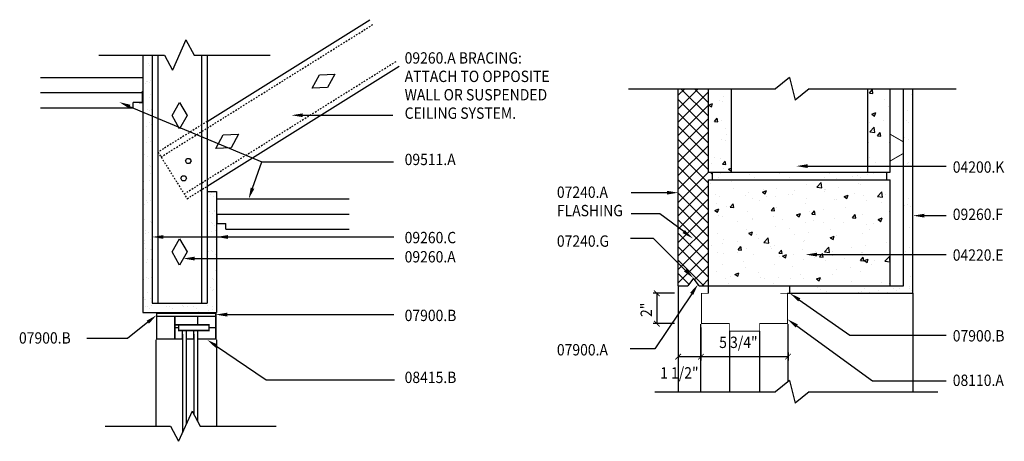
# Model space of a CAD drawing. Extents: x 10 to 697, y 9 to 300.
# Drawn here: x 632 to 697, y 75 to 103 of the extents above; entities that cross this region are included whole.
import ezdxf

# ---------------------------------------------------------------- set-up
doc = ezdxf.new("R2010")
doc.units = 0
doc.header["$LTSCALE"] = 0.5
doc.header["$MEASUREMENT"] = 0
doc.linetypes.add('HIDDEN2', pattern=[0.1875, 0.125, -0.0625])
doc.layers.get('0').update_dxf_attribs({"linetype": 'CONTINUOUS'})
doc.layers.get('DEFPOINTS').update_dxf_attribs({"linetype": 'CONTINUOUS'})
for name, color, linetype in [('A-ANNO-DIMS', 7, 'CONTINUOUS'), ('A-ANNO-KEYN', 7, 'CONTINUOUS'), ('A-ANNO-NOTE', 7, 'CONTINUOUS'), ('A-ANNO-SYMB', 7, 'CONTINUOUS'), ('A-DETL-MBND', 2, 'CONTINUOUS'), ('A-DETL-MCUT', 2, 'CONTINUOUS'), ('A-DETL-PATT', 8, 'CONTINUOUS')]:
    doc.layers.add(name, color=color, linetype=linetype)
doc.styles.add('NOTE', font='romans.shx', dxfattribs={"width": 0.9})
doc.dimstyles.new('A1-8', dxfattribs={"dimscale": 8, "dimtxt": 0.09375, "dimasz": 0.046875, "dimexe": 0.03125, "dimexo": 0.03125, "dimgap": 0.03125, "dimtad": 1, "dimdec": 8, "dimzin": 3, "dimdsep": 46, "dimlunit": 4, "dimtxsty": 'Standard', "dimblk1": 'ARCHTICK', "dimblk2": 'ARCHTICK', "dimsah": 1, "dimcen": 0.09375, "dimclrd": 256, "dimclre": 256, "dimclrt": 256, "dimadec": 0, "dimazin": 0, "dimtfac": 1, "dimtdec": 8, "dimtmove": 2, "dimatfit": 3, "dimldrblk": 'ARCHTICK', "dimfxl": 0, "dimtolj": 1, "dimtzin": 3, "dimarcsym": 0})

# ---------------------------------------------------------------- blocks, each defined once
blk = doc.blocks.new('_ARCHTICK')
at = {"color": 0, "linetype": 'ByBlock'}
blk.add_lwpolyline([(-0.5, -0.5, 0.15, 0.15, 0), (0.5, 0.5, 0.15, 0.15, 0)], format="xyseb", dxfattribs=at)
blk = doc.blocks.new('*D55')
at = {"linetype": 'ByBlock'}
for p, q in [((675.864, 82.485), (675.864, 80.303)), ((677.364, 82.485), (677.364, 80.303)), ((675.864, 80.553), (677.364, 80.553))]:
    blk.add_line(p, q, dxfattribs=at)
at = {"layer": 'DEFPOINTS', "color": 0, "linetype": 'ByBlock'}
for p in [(675.864, 82.735), (677.364, 82.735), (677.364, 80.553)]:
    blk.add_point(p, dxfattribs=at)
at = {"linetype": 'ByBlock', "xscale": 0.375, "yscale": 0.375, "zscale": 0.375, "rotation": 180}
blk.add_blockref('_ARCHTICK', (675.864, 80.553), dxfattribs=at)
at = {"linetype": 'ByBlock', "xscale": 0.375, "yscale": 0.375, "zscale": 0.375}
blk.add_blockref('_ARCHTICK', (677.364, 80.553), dxfattribs=at)
at = {"linetype": 'ByBlock', "style": 'NOTE', "width": 0.9}
blk.add_text('1 1/2"', height=0.75, dxfattribs=at).set_placement((674.67, 79.106))
blk = doc.blocks.new('*D56')
at = {"linetype": 'ByBlock'}
for p, q in [((683.114, 80.827), (683.114, 80.303)), ((677.364, 80.553), (683.114, 80.553))]:
    blk.add_line(p, q, dxfattribs=at)
at = {"layer": 'DEFPOINTS', "color": 0, "linetype": 'ByBlock'}
for p in [(677.364, 82.735), (683.114, 81.077), (683.114, 80.553)]:
    blk.add_point(p, dxfattribs=at)
at = {"linetype": 'ByBlock', "xscale": 0.375, "yscale": 0.375, "zscale": 0.375, "rotation": 180}
blk.add_blockref('_ARCHTICK', (677.364, 80.553), dxfattribs=at)
at = {"linetype": 'ByBlock', "xscale": 0.375, "yscale": 0.375, "zscale": 0.375}
blk.add_blockref('_ARCHTICK', (683.114, 80.553), dxfattribs=at)
at = {"linetype": 'ByBlock', "style": 'NOTE', "width": 0.9}
blk.add_text('5 3/4"', height=0.75, dxfattribs=at).set_placement((678.567, 81.124))
blk = doc.blocks.new('*D57')
at = {"linetype": 'ByBlock'}
for p, q in [((675.614, 84.735), (674.199, 84.735)), ((674.449, 84.735), (674.449, 82.735)), ((675.614, 82.735), (674.199, 82.735))]:
    blk.add_line(p, q, dxfattribs=at)
at = {"layer": 'DEFPOINTS', "color": 0, "linetype": 'ByBlock'}
for p in [(675.864, 84.735), (674.449, 82.735), (675.864, 82.735)]:
    blk.add_point(p, dxfattribs=at)
at = {"linetype": 'ByBlock', "xscale": 0.375, "yscale": 0.375, "zscale": 0.375}
for p, rotation in [((674.449, 84.735), 90), ((674.449, 82.735), 270)]:
    blk.add_blockref('_ARCHTICK', p, dxfattribs=dict(at, rotation=rotation))
at = {"linetype": 'ByBlock', "style": 'NOTE', "width": 0.9}
blk.add_text('2"', height=0.75, rotation=90, dxfattribs=at).set_placement((674.127, 83.172))
blk = doc.blocks.new('*X264')
at = {"color": 0}
for p, q in [((675.864, 96.921), (677.181, 98.238)), ((675.864, 97.804), (676.298, 98.238)), ((677.864, 96.418), (676.044, 98.238)), ((677.864, 97.302), (676.928, 98.238)), ((677.864, 98.185), (677.812, 98.238)), ((675.864, 96.037), (677.864, 98.037)), ((677.864, 95.534), (675.864, 97.534)), ((675.864, 95.153), (677.864, 97.153)), ((677.864, 94.65), (675.864, 96.65)), ((675.864, 94.269), (677.864, 96.269)), ((677.864, 93.766), (675.864, 95.766)), ((675.864, 93.385), (677.864, 95.385)), ((677.864, 92.882), (675.864, 94.882)), ((675.864, 92.501), (677.864, 94.501)), ((677.864, 91.998), (675.864, 93.998)), ((675.864, 91.617), (677.864, 93.617)), ((677.864, 91.114), (675.864, 93.114)), ((675.864, 90.733), (677.866, 92.735)), ((678.114, 92.632), (678.012, 92.735)), ((677.864, 90.231), (675.864, 92.231)), ((675.864, 89.849), (677.864, 91.849)), ((677.864, 89.347), (675.864, 91.347)), ((675.864, 88.966), (677.864, 90.966)), ((677.864, 88.463), (675.864, 90.463)), ((675.864, 88.082), (677.864, 90.082)), ((677.864, 87.579), (675.864, 89.579)), ((675.864, 87.198), (677.864, 89.198)), ((677.864, 86.695), (675.864, 88.695)), ((675.864, 86.314), (677.864, 88.314)), ((677.864, 85.811), (675.864, 87.811)), ((675.864, 85.43), (677.864, 87.43)), ((677.557, 85.235), (675.864, 86.927)), ((676.945, 85.627), (677.864, 86.546)), ((676.568, 85.34), (675.864, 86.043)), ((677.437, 85.235), (677.864, 85.662))]:
    blk.add_line(p, q, dxfattribs=at)
blk = doc.blocks.new('*X263')
at = {"color": 0}
for p, q in [((678.885, 97.753), (678.885, 97.753)), ((688.499, 97.95), (688.679, 98.166)), ((688.499, 97.95), (688.723, 97.931)), ((688.723, 97.93), (688.68, 98.165)), ((677.864, 97.161), (678.126, 97.261)), ((677.864, 97.16), (678.05, 97.035)), ((678.05, 97.034), (678.126, 97.261)), ((678.621, 97.437), (678.621, 97.437)), ((678.791, 97.391), (678.791, 97.391)), ((689.457, 97.515), (689.457, 97.515)), ((689.725, 97.082), (689.725, 97.082)), ((678.26, 96.071), (678.441, 96.287)), ((678.484, 96.051), (678.441, 96.286)), ((688.642, 96.56), (688.904, 96.661)), ((688.642, 96.56), (688.828, 96.434)), ((688.828, 96.433), (688.904, 96.66)), ((678.26, 96.071), (678.484, 96.051)), ((678.745, 96.143), (678.745, 96.143)), ((678.986, 95.589), (678.986, 95.589)), ((688.471, 96.036), (688.471, 96.036)), ((688.519, 95.401), (688.811, 95.705)), ((688.853, 95.349), (688.811, 95.705)), ((689.409, 96.159), (689.409, 96.159)), ((679.029, 95.242), (679.029, 95.242)), ((688.519, 95.401), (688.853, 95.349)), ((688.995, 95.166), (688.995, 95.166)), ((689.019, 95.13), (689.2, 95.345)), ((689.019, 95.13), (689.243, 95.11)), ((689.243, 95.11), (689.2, 95.345)), ((678.7, 94.895), (678.7, 94.895)), ((679.016, 94.791), (679.016, 94.791)), ((688.423, 94.68), (688.423, 94.68)), ((689.786, 94.662), (689.786, 94.662)), ((689.809, 94.881), (689.809, 94.881)), ((689.843, 94.867), (689.843, 94.867)), ((678.24, 93.683), (678.24, 93.683)), ((678.654, 93.646), (678.654, 93.646)), ((688.521, 93.683), (688.521, 93.683)), ((678.029, 93.312), (678.029, 93.312)), ((678.78, 93.25), (678.961, 93.466)), ((678.78, 93.25), (679.005, 93.231)), ((678.874, 93.004), (678.874, 93.004)), ((679.005, 93.23), (678.961, 93.465)), ((678.968, 93.435), (678.968, 93.435)), ((679.189, 92.931), (679.364, 92.999)), ((688.857, 93.388), (688.857, 93.388)), ((679.189, 92.931), (679.364, 92.813)), ((677.982, 91.956), (677.982, 91.956)), ((679.402, 92.143), (679.402, 92.143)), ((679.511, 91.682), (679.511, 91.682)), ((679.773, 92.181), (679.773, 92.181)), ((684.33, 91.935), (684.33, 91.935)), ((685.014, 91.748), (685.306, 92.052)), ((685.014, 91.748), (685.348, 91.696)), ((685.348, 91.696), (685.306, 92.052)), ((686.256, 92.199), (686.256, 92.199)), ((686.45, 91.722), (686.45, 91.722)), ((687.766, 91.995), (687.766, 91.995)), ((687.87, 91.909), (687.87, 91.909)), ((678.3, 91.263), (678.3, 91.263)), ((678.563, 91.15), (678.563, 91.15)), ((680.302, 91.178), (680.302, 91.178)), ((680.488, 91.414), (680.488, 91.414)), ((681.428, 91.422), (681.69, 91.522)), ((681.428, 91.422), (681.614, 91.296)), ((681.513, 91.597), (681.513, 91.597)), ((681.614, 91.295), (681.69, 91.522)), ((681.722, 91.1), (681.722, 91.1)), ((682.304, 91.094), (682.304, 91.094)), ((682.383, 91.654), (682.383, 91.654)), ((683.143, 91.287), (683.143, 91.287)), ((683.392, 91.244), (683.392, 91.244)), ((683.515, 91.513), (683.515, 91.513)), ((685.511, 91.598), (685.511, 91.598)), ((685.517, 91.428), (685.517, 91.428)), ((685.579, 91.62), (685.579, 91.62)), ((686.817, 91.121), (687.079, 91.222)), ((686.817, 91.121), (687.003, 90.995)), ((687.003, 90.995), (687.079, 91.221)), ((687.519, 91.344), (687.519, 91.344)), ((688.104, 91.191), (688.104, 91.191)), ((689.016, 91.127), (689.308, 91.432)), ((689.016, 91.127), (689.35, 91.075)), ((689.35, 91.075), (689.308, 91.431)), ((689.52, 91.259), (689.52, 91.259)), ((678.415, 90.664), (678.415, 90.664)), ((679.018, 90.493), (679.018, 90.493)), ((679.301, 90.43), (679.481, 90.645)), ((679.301, 90.43), (679.525, 90.41)), ((679.525, 90.409), (679.482, 90.645)), ((680.784, 90.976), (680.784, 90.976)), ((681.205, 90.869), (681.205, 90.869)), ((681.99, 90.194), (682.171, 90.41)), ((682.215, 90.174), (682.171, 90.409)), ((682.337, 90.405), (682.337, 90.405)), ((684.285, 90.686), (684.285, 90.686)), ((684.306, 91.009), (684.306, 91.009)), ((686.21, 90.95), (686.21, 90.95)), ((686.307, 90.925), (686.307, 90.925)), ((686.884, 90.43), (686.884, 90.43)), ((688.309, 90.84), (688.309, 90.84)), ((689.252, 90.742), (689.252, 90.742)), ((678.277, 90.212), (678.539, 90.313)), ((678.277, 90.212), (678.463, 90.086)), ((678.463, 90.086), (678.539, 90.312)), ((678.517, 89.901), (678.517, 89.901)), ((678.765, 89.776), (678.765, 89.776)), ((680.443, 90.165), (680.443, 90.165)), ((681.99, 90.194), (682.215, 90.175)), ((682.156, 89.808), (682.156, 89.808)), ((683.666, 89.912), (683.928, 90.013)), ((683.666, 89.912), (683.852, 89.786)), ((683.853, 89.785), (683.929, 90.012)), ((684.525, 90.119), (684.525, 90.119)), ((684.68, 89.959), (684.861, 90.174)), ((684.68, 89.959), (684.904, 89.939)), ((684.904, 89.939), (684.861, 90.174)), ((685.463, 90.243), (685.463, 90.243)), ((687.37, 89.724), (687.551, 89.939)), ((687.37, 89.724), (687.594, 89.704)), ((687.594, 89.704), (687.551, 89.939)), ((687.611, 89.757), (687.611, 89.757)), ((688.059, 89.942), (688.059, 89.942)), ((689.798, 90.133), (689.798, 90.133)), ((679.797, 89.497), (679.797, 89.497)), ((680.736, 89.621), (680.736, 89.621)), ((680.767, 89.691), (680.767, 89.691)), ((682.291, 89.157), (682.291, 89.157)), ((682.769, 89.607), (682.769, 89.607)), ((684.239, 89.438), (684.239, 89.438)), ((684.771, 89.522), (684.771, 89.522)), ((685.424, 89.382), (685.424, 89.382)), ((686.165, 89.702), (686.165, 89.702)), ((686.772, 89.438), (686.772, 89.438)), ((688.265, 89.263), (688.265, 89.263)), ((688.774, 89.353), (688.774, 89.353)), ((689.055, 89.611), (689.318, 89.712)), ((689.055, 89.611), (689.242, 89.486)), ((689.204, 89.386), (689.204, 89.386)), ((689.242, 89.485), (689.318, 89.712)), ((678.472, 88.653), (678.472, 88.653)), ((680.397, 88.917), (680.397, 88.917)), ((680.515, 88.702), (680.778, 88.803)), ((680.515, 88.702), (680.702, 88.576)), ((680.702, 88.576), (680.778, 88.802)), ((681.05, 88.631), (681.05, 88.631)), ((683.237, 89.007), (683.237, 89.007)), ((683.538, 88.64), (683.538, 88.64)), ((684.477, 88.764), (684.477, 88.764)), ((685.897, 88.951), (685.897, 88.951)), ((685.904, 88.402), (686.167, 88.503)), ((686.091, 88.276), (686.167, 88.502)), ((686.119, 88.454), (686.119, 88.454)), ((686.323, 88.559), (686.323, 88.559)), ((688.013, 88.694), (688.013, 88.694)), ((688.51, 88.934), (688.51, 88.934)), ((678.035, 87.86), (678.035, 87.86)), ((678.811, 88.018), (678.811, 88.018)), ((678.863, 88.256), (678.863, 88.256)), ((679.749, 88.142), (679.749, 88.142)), ((679.821, 87.609), (680.002, 87.824)), ((680.045, 87.589), (680.002, 87.824)), ((680.037, 87.775), (680.037, 87.775)), ((681.17, 88.329), (681.17, 88.329)), ((681.509, 88.095), (681.801, 88.399)), ((681.509, 88.095), (681.843, 88.043)), ((681.843, 88.043), (681.801, 88.399)), ((681.949, 87.808), (681.949, 87.808)), ((682.246, 87.909), (682.246, 87.909)), ((684.136, 88.183), (684.136, 88.183)), ((684.194, 88.19), (684.194, 88.19)), ((685.511, 87.474), (685.803, 87.779)), ((685.845, 87.422), (685.803, 87.778)), ((685.904, 88.402), (686.091, 88.276)), ((687.279, 87.784), (687.279, 87.784)), ((688.218, 87.907), (688.218, 87.907)), ((689.638, 88.094), (689.638, 88.094)), ((678.426, 87.404), (678.426, 87.404)), ((678.826, 87.356), (678.826, 87.356)), ((679.762, 87.433), (679.762, 87.433)), ((679.821, 87.609), (680.045, 87.589)), ((680.352, 87.669), (680.352, 87.669)), ((680.827, 87.271), (680.827, 87.271)), ((682.039, 87.69), (682.039, 87.69)), ((682.511, 87.374), (682.692, 87.589)), ((682.511, 87.374), (682.735, 87.354)), ((682.551, 87.161), (682.551, 87.161)), ((682.735, 87.353), (682.692, 87.588)), ((682.753, 87.192), (683.016, 87.293)), ((682.753, 87.192), (682.94, 87.067)), ((682.829, 87.187), (682.829, 87.187)), ((682.94, 87.066), (683.016, 87.293)), ((683.49, 87.285), (683.49, 87.285)), ((684.04, 87.606), (684.04, 87.606)), ((684.911, 87.472), (684.911, 87.472)), ((685.2, 87.138), (685.381, 87.354)), ((685.2, 87.138), (685.425, 87.119)), ((685.425, 87.118), (685.381, 87.353)), ((685.511, 87.474), (685.845, 87.423)), ((686.042, 87.521), (686.042, 87.521)), ((686.073, 87.205), (686.073, 87.205)), ((687.755, 87.246), (687.755, 87.246)), ((687.89, 86.903), (688.071, 87.118)), ((687.967, 87.446), (687.967, 87.446)), ((688.044, 87.437), (688.044, 87.437)), ((688.114, 86.883), (688.071, 87.118)), ((689.514, 86.854), (689.806, 87.158)), ((689.847, 86.801), (689.806, 87.158)), ((678.763, 86.663), (678.763, 86.663)), ((680.183, 86.849), (680.183, 86.849)), ((682.2, 86.66), (682.2, 86.66)), ((683.381, 86.496), (683.381, 86.496)), ((684.148, 86.941), (684.148, 86.941)), ((684.831, 87.102), (684.831, 87.102)), ((685.568, 86.871), (685.568, 86.871)), ((686.833, 87.018), (686.833, 87.018)), ((687.89, 86.903), (688.114, 86.883)), ((688.143, 86.892), (688.405, 86.993)), ((688.143, 86.892), (688.329, 86.766)), ((688.329, 86.766), (688.405, 86.992)), ((688.651, 86.615), (688.651, 86.615)), ((688.835, 86.933), (688.835, 86.933)), ((689.514, 86.854), (689.847, 86.802)), ((678.381, 86.156), (678.381, 86.156)), ((679.291, 85.869), (679.291, 85.869)), ((679.603, 85.983), (679.865, 86.084)), ((679.603, 85.983), (679.789, 85.857)), ((679.789, 85.857), (679.865, 86.083)), ((680.306, 86.42), (680.306, 86.42)), ((681.194, 86.12), (681.194, 86.12)), ((683.924, 85.993), (683.924, 85.993)), ((686.028, 85.957), (686.028, 85.957)), ((686.292, 86.305), (686.292, 86.305)), ((687.231, 86.428), (687.231, 86.428)), ((687.922, 86.197), (687.922, 86.197)), ((679.007, 85.745), (679.007, 85.745)), ((679.197, 85.37), (679.197, 85.37)), ((681.292, 85.784), (681.292, 85.784)), ((681.565, 85.682), (681.565, 85.682)), ((682.155, 85.412), (682.155, 85.412)), ((682.504, 85.806), (682.504, 85.806)), ((683.294, 85.7), (683.294, 85.7)), ((684.102, 85.693), (684.102, 85.693)), ((684.992, 85.683), (685.254, 85.783)), ((684.992, 85.683), (685.178, 85.557)), ((685.178, 85.556), (685.255, 85.783)), ((685.296, 85.615), (685.296, 85.615)), ((687.298, 85.531), (687.298, 85.531)), ((689.3, 85.446), (689.3, 85.446)), ((689.787, 85.384), (689.787, 85.384))]:
    blk.add_line(p, q, dxfattribs=at)
blk = doc.blocks.new('A$C6E407A2F')
at = {"layer": 'A-DETL-MBND'}
blk.add_lwpolyline([(0, 0.041), (0.023, 0.081), (0.07, 0.081), (0.094, 0.041), (0.07, 0), (0.023, 0)], close=True, dxfattribs=at)
blk = doc.blocks.new('*X260')
at = {"color": 0}
for p, q in [((640.9, 99.911), (640.9, 99.911)), ((640.965, 99.76), (640.965, 99.76)), ((641.108, 99.516), (641.108, 99.516)), ((640.542, 98.882), (640.542, 98.882)), ((640.694, 98.589), (640.694, 98.589)), ((640.753, 98.748), (640.753, 98.748)), ((640.832, 98.724), (640.832, 98.724)), ((640.954, 98.624), (640.954, 98.624)), ((640.996, 98.797), (640.996, 98.797)), ((640.946, 97.63), (640.946, 97.63)), ((641.028, 97.834), (641.028, 97.834)), ((640.851, 96.89), (640.851, 96.89)), ((641.059, 96.87), (641.059, 96.87)), ((640.944, 96.805), (640.944, 96.805)), ((640.531, 95.979), (640.531, 95.979)), ((640.763, 95.758), (640.763, 95.758)), ((640.937, 96.032), (640.937, 96.032)), ((641.091, 95.907), (641.091, 95.907)), ((640.9, 95.029), (640.9, 95.029)), ((641.122, 94.943), (641.122, 94.943)), ((640.731, 94.71), (640.731, 94.71)), ((640.992, 94.745), (640.992, 94.745)), ((640.6, 93.871), (640.6, 93.871)), ((640.811, 93.737), (640.811, 93.737)), ((640.509, 93.485), (640.509, 93.485)), ((640.513, 93.387), (640.513, 93.387)), ((640.92, 93.195), (640.92, 93.195)), ((641.012, 93.11), (641.012, 93.11)), ((640.541, 92.522), (640.541, 92.522)), ((641.004, 92.619), (641.004, 92.619)), ((640.534, 91.732), (640.534, 91.732)), ((640.568, 92.1), (640.568, 92.1)), ((640.974, 92.153), (640.974, 92.153)), ((640.572, 91.558), (640.572, 91.558)), ((640.969, 91.334), (640.969, 91.334)), ((644.806, 91.363), (644.806, 91.363)), ((645, 91.272), (645, 91.272)), ((645.066, 91.397), (645.066, 91.397)), ((645.187, 91.149), (645.187, 91.149)), ((640.604, 90.595), (640.604, 90.595)), ((640.768, 90.832), (640.768, 90.832)), ((640.821, 90.746), (640.821, 90.746)), ((641.029, 90.866), (641.029, 90.866)), ((644.926, 90.121), (644.926, 90.121)), ((645.137, 89.986), (645.137, 89.986)), ((645.218, 90.186), (645.218, 90.186)), ((645.267, 90.129), (645.267, 90.129)), ((640.55, 89.508), (640.55, 89.508)), ((640.635, 89.632), (640.635, 89.632)), ((640.988, 89.5), (640.988, 89.5)), ((641.08, 89.415), (641.08, 89.415)), ((645.019, 89.439), (645.019, 89.439)), ((645.111, 89.354), (645.111, 89.354)), ((645.25, 89.222), (645.25, 89.222)), ((640.659, 88.86), (640.659, 88.86)), ((640.667, 88.668), (640.667, 88.668)), ((640.869, 88.726), (640.869, 88.726)), ((645.049, 88.806), (645.049, 88.806)), ((645.33, 88.869), (645.33, 88.869)), ((640.51, 88.122), (640.51, 88.122)), ((640.602, 88.038), (640.602, 88.038)), ((640.605, 88.221), (640.605, 88.221)), ((641.011, 88.274), (641.011, 88.274)), ((645.281, 88.259), (645.281, 88.259)), ((640.698, 87.705), (640.698, 87.705)), ((641.037, 87.639), (641.037, 87.639)), ((641.062, 87.608), (641.062, 87.608)), ((644.843, 87.484), (644.843, 87.484)), ((645.068, 87.578), (645.068, 87.578)), ((645.103, 87.519), (645.103, 87.519)), ((645.313, 87.295), (645.313, 87.295)), ((640.73, 86.741), (640.73, 86.741)), ((640.806, 86.953), (640.806, 86.953)), ((641.066, 86.987), (641.066, 86.987)), ((645.146, 86.996), (645.146, 86.996)), ((640.559, 86.261), (640.559, 86.261)), ((644.791, 86.228), (644.791, 86.228)), ((645.304, 86.25), (645.304, 86.25)), ((645.344, 86.332), (645.344, 86.332)), ((640.587, 85.63), (640.587, 85.63)), ((640.761, 85.778), (640.761, 85.778)), ((640.879, 85.735), (640.879, 85.735)), ((641.056, 85.805), (641.056, 85.805)), ((645.087, 85.744), (645.087, 85.744)), ((645.179, 85.659), (645.179, 85.659)), ((645.376, 85.368), (645.376, 85.368)), ((640.524, 84.967), (640.524, 84.967)), ((640.793, 84.815), (640.793, 84.815)), ((644.984, 85.11), (644.984, 85.11)), ((645.086, 84.927), (645.086, 84.927)), ((645.195, 84.975), (645.195, 84.975)), ((640.578, 84.427), (640.578, 84.427)), ((640.642, 84.342), (640.642, 84.342)), ((640.67, 84.343), (640.67, 84.343)), ((641.048, 84.396), (641.048, 84.396)), ((641.105, 83.944), (641.105, 83.944)), ((643.106, 83.927), (643.106, 83.927)), ((643.454, 83.894), (643.454, 83.894)), ((644.763, 83.91), (644.763, 83.91)), ((645.136, 83.883), (645.136, 83.883)), ((640.717, 83.849), (640.717, 83.849)), ((640.824, 83.851), (640.824, 83.851)), ((640.928, 83.715), (640.928, 83.715)), ((641.603, 83.488), (641.603, 83.488)), ((642.103, 83.845), (642.103, 83.845)), ((642.274, 83.852), (642.274, 83.852)), ((642.485, 83.718), (642.485, 83.718)), ((643.198, 83.842), (643.198, 83.842)), ((643.831, 83.855), (643.831, 83.855)), ((644.042, 83.721), (644.042, 83.721)), ((644.201, 83.516), (644.201, 83.516)), ((644.88, 83.606), (644.88, 83.606)), ((645.141, 83.64), (645.141, 83.64))]:
    blk.add_line(p, q, dxfattribs=at)
blk = doc.blocks.new('*X254')
at = {"color": 0}
for p, q in [((691.265, 97.866), (691.265, 97.866)), ((690.994, 96.797), (690.994, 96.797)), ((691.312, 96.421), (691.312, 96.421)), ((690.931, 96.122), (690.931, 96.122)), ((691.069, 95.996), (691.069, 95.996)), ((691.343, 96.167), (691.343, 96.167)), ((690.81, 95.014), (690.81, 95.014)), ((691.359, 94.976), (691.359, 94.976)), ((691.076, 94.866), (691.076, 94.866)), ((691.004, 93.331), (691.004, 93.331)), ((691.1, 93.337), (691.1, 93.337)), ((690.824, 90.528), (690.824, 90.528)), ((691.033, 90.58), (691.033, 90.58)), ((691.049, 90.978), (691.049, 90.978)), ((691.171, 90.453), (691.171, 90.453)), ((690.741, 88.996), (690.741, 88.996)), ((691.131, 89.047), (691.131, 89.047)), ((691.107, 87.789), (691.107, 87.789)), ((690.897, 87.497), (690.897, 87.497)), ((691.187, 85.821), (691.187, 85.821)), ((683.299, 84.877), (683.299, 84.877)), ((685.089, 85.13), (685.089, 85.13)), ((685.227, 85.003), (685.227, 85.003)), ((685.635, 84.881), (685.635, 84.881)), ((685.783, 84.771), (685.783, 84.771)), ((687.746, 84.796), (687.746, 84.796)), ((687.97, 84.885), (687.97, 84.885)), ((688.086, 84.763), (688.086, 84.763)), ((688.135, 85.063), (688.135, 85.063)), ((688.477, 84.814), (688.477, 84.814)), ((689.086, 84.894), (689.086, 84.894)), ((689.664, 84.787), (689.664, 84.787)), ((690.105, 85.028), (690.105, 85.028)), ((690.306, 84.89), (690.306, 84.89)), ((690.495, 85.08), (690.495, 85.08)), ((691.105, 85.16), (691.105, 85.16)), ((691.136, 85.038), (691.136, 85.038)), ((691.274, 84.911), (691.274, 84.911))]:
    blk.add_line(p, q, dxfattribs=at)
blk = doc.blocks.new('*X253')
at = {"color": 0}
for p, q in [((678.541, 92.385), (678.541, 92.385)), ((678.625, 92.611), (678.625, 92.611)), ((679.796, 92.704), (679.796, 92.704)), ((680.543, 92.602), (680.543, 92.602)), ((680.876, 92.389), (680.876, 92.389)), ((682.569, 92.675), (682.569, 92.675)), ((683.212, 92.393), (683.212, 92.393)), ((684.532, 92.7), (684.532, 92.7)), ((685.548, 92.398), (685.548, 92.398)), ((685.842, 92.612), (685.842, 92.612)), ((686.451, 92.691), (686.451, 92.691)), ((687.339, 92.432), (687.339, 92.432)), ((687.729, 92.483), (687.729, 92.483)), ((687.883, 92.402), (687.883, 92.402)), ((688.339, 92.563), (688.339, 92.563)), ((688.749, 92.673), (688.749, 92.673)), ((689.358, 92.698), (689.358, 92.698)), ((686.32, 92.298), (686.32, 92.298))]:
    blk.add_line(p, q, dxfattribs=at)

msp = doc.modelspace()

# ---------------------------------------------------------------- linework, layer by layer
at = {"layer": 'A-ANNO-NOTE'}
for p, q in [((651.07463878, 96.48852949), (657.01051154, 96.48852949)), ((647.75388975, 91.67248435), (648.37097381, 93.40839649)), ((684.40768191, 93.13077732), (693.54736309, 93.13077732)), ((675.11419738, 91.37638535), (672.75536672, 91.37638535)), ((692.11419738, 89.86149489), (693.54736309, 89.86149489)), ((641.87689534, 88.45352539), (657.09592429, 88.45352539)), ((646.12689534, 88.45352539), (657.09592429, 88.45352539)), ((685.03262184, 87.29014949), (693.54736309, 87.29014949)), ((643.93939534, 87.02830674), (657.09592429, 87.02830674)), ((646.08158629, 83.32883246), (657.09592429, 83.32883246))]:
    msp.add_line(p, q, dxfattribs=at)
at = {"layer": 'A-ANNO-NOTE', "flags": 128}
for points in [[(639.64169438, 97.06631189), (648.37097381, 93.40839649), (657.05392628, 93.40839649)], [(676.22368253, 88.80752241), (674.65513349, 89.98575259), (672.75536672, 89.98575259)], [(676.33218441, 86.26342335), (674.22517898, 88.35707762), (672.7203362, 88.35707762)], [(676.75104036, 84.70546339), (674.30824381, 81.06905103), (672.69784338, 81.06905103)], [(683.85303, 84.30384124), (687.18768874, 81.96274906), (693.54736309, 81.96274906)], [(640.83850455, 82.82730495), (639.50669787, 81.76006073), (636.80414742, 81.76006073)], [(683.69010743, 82.57990108), (688.69489598, 78.95060058), (693.54736309, 78.95060058)], [(645.38091627, 81.24638261), (648.6587251, 79.02698596), (657.1330912, 79.02698596)]]:
    msp.add_lwpolyline(points, dxfattribs=at)
at = {"layer": 'A-ANNO-NOTE', "linetype": 'Continuous', "extrusion": (0, 0, -1)}
for points in [[(-639.59338444, 96.95102464), (-638.9499709, 97.35617155), (-639.69000433, 97.18159914)], [(-647.87166935, 91.63061592), (-647.50267917, 90.96580674), (-647.63611015, 91.71435278)], [(-675.11419738, 91.50138535), (-675.86419738, 91.37638535), (-675.11419738, 91.25138535)], [(-676.29875667, 88.90746677), (-676.82334868, 88.35707762), (-676.1486084, 88.70757805)], [(-676.42029139, 86.35209218), (-676.86419738, 85.73478151), (-676.24407744, 86.17475453)], [(-676.64727864, 84.77516637), (-677.16925823, 85.32803372), (-676.85480208, 84.63576041)], [(-683.78120662, 84.20153581), (-683.23919738, 84.73478151), (-683.92485338, 84.40614668)], [(-640.76033736, 82.92484925), (-641.42377034, 83.29630811), (-640.91667174, 82.72976066)], [(-683.6167255, 82.47870774), (-683.08294738, 83.02019266), (-683.76348936, 82.68109442)], [(-645.31083307, 81.14287731), (-644.75988449, 81.66688176), (-645.45099946, 81.34988791)]]:
    msp.add_solid(points, dxfattribs=at)
at = {"layer": 'A-ANNO-NOTE', "linetype": 'Continuous', "extrusion": (-1.22461e-16, 1.22461e-16, -1)}
for points in [[(-651.07463878, 96.36352949), (-650.32463878, 96.48852949), (-651.07463878, 96.61352949)], [(-684.40768191, 93.00577732), (-683.65768191, 93.13077732), (-684.40768191, 93.25577732)], [(-692.11419738, 89.73649489), (-691.36419738, 89.86149489), (-692.11419738, 89.98649489)], [(-641.87689534, 88.32852539), (-641.12689534, 88.45352539), (-641.87689534, 88.57852539)], [(-646.12689534, 88.32852539), (-645.37689534, 88.45352539), (-646.12689534, 88.57852539)], [(-643.93939534, 86.90330674), (-643.18939534, 87.02830674), (-643.93939534, 87.15330674)], [(-685.03262184, 87.16514949), (-684.28262184, 87.29014949), (-685.03262184, 87.41514949)], [(-646.08158629, 83.20383246), (-645.33158629, 83.32883246), (-646.08158629, 83.45383246)]]:
    msp.add_solid(points, dxfattribs=at)
at = {"layer": 'A-ANNO-SYMB'}
for p, q in [((643.35998455, 101.46580674), (642.4719247, 99.46580674)), ((643.35998455, 101.46580674), (643.89757929, 100.46580674)), ((637.60904112, 100.46580674), (641.93432997, 100.46580674)), ((641.93432997, 100.46580674), (642.4719247, 99.46580674)), ((643.89757929, 100.46580674), (648.91076227, 100.46580674)), ((683.20032491, 98.98778151), (682.28773018, 98.23778151)), ((683.20032491, 98.98778151), (683.58838476, 97.48778151)), ((672.57425835, 98.23778151), (682.28773018, 98.23778151)), ((684.5009795, 98.23778151), (683.58838476, 97.48778151)), ((684.5009795, 98.23778151), (694.21445133, 98.23778151)), ((683.20032491, 78.98778151), (682.28773018, 78.23778151)), ((683.20032491, 78.98778151), (683.58838476, 77.48778151)), ((674.3212938, 78.23778151), (682.28773018, 78.23778151)), ((684.5009795, 78.23778151), (683.58838476, 77.48778151)), ((684.5009795, 78.23778151), (692.9959473, 78.23778151)), ((643.76552216, 76.96580674), (642.87746231, 74.96580674)), ((643.76552216, 76.96580674), (644.30311689, 75.96580674)), ((638.01457872, 75.96580674), (642.33986757, 75.96580674)), ((642.33986757, 75.96580674), (642.87746231, 74.96580674)), ((644.30311689, 75.96580674), (649.31629987, 75.96580674))]:
    msp.add_line(p, q, dxfattribs=at)
at = {"layer": 'A-DETL-MBND'}
for p, q in [((644.75189534, 96.07526339), (655.50785899, 102.79633543)), ((644.75189534, 91.80074168), (657.42881632, 99.72216108)), ((651.69806711, 98.27845239), (652.17514957, 99.1661558)), ((652.17514957, 99.1661558), (653.18215128, 99.20581111)), ((653.18215128, 99.20581111), (652.70506883, 98.3181077)), ((652.70506883, 98.3181077), (651.69806711, 98.27845239)), ((645.33770639, 94.30405791), (645.81478885, 95.19176132)), ((645.81478885, 95.19176132), (646.82179056, 95.23141662)), ((646.82179056, 95.23141662), (646.34470811, 94.34371322)), ((646.34470811, 94.34371322), (645.33770639, 94.30405791)), ((675.86419738, 85.23478151), (675.86419738, 78.23778151)), ((691.36419738, 84.73478151), (691.36419738, 78.23778151)), ((677.36419738, 78.23778151), (677.36419738, 82.70353151)), ((683.11419738, 78.91699911), (683.11419738, 82.70353151)), ((641.37689534, 81.66893174), (641.37689534, 75.96580674)), ((645.37689534, 81.66893174), (645.37689534, 75.96580674))]:
    msp.add_line(p, q, dxfattribs=at)
at = {"layer": 'A-DETL-MBND', "linetype": 'HIDDEN2'}
for p, q in [((641.71378513, 93.73464953), (655.70657871, 102.47831739)), ((643.23730301, 91.29651126), (657.2300966, 100.04017912)), ((644.75189534, 96.07526339), (641.5150654, 94.05266757)), ((641.5150654, 94.05266757), (643.43602274, 90.97849322)), ((643.43602274, 90.97849322), (644.75189534, 91.80074168))]:
    msp.add_line(p, q, dxfattribs=at)
at = {"layer": 'A-DETL-MCUT'}
for p, q in [((640.50189534, 100.46580674), (640.50189534, 83.46580674)), ((641.12689534, 100.46580674), (641.12689534, 84.09080674)), ((641.50189534, 100.46580674), (641.50189534, 84.09080674)), ((644.37689534, 100.46580674), (644.37689534, 84.09080674)), ((644.75189534, 100.46580674), (644.75189534, 84.09080674)), ((640.50189534, 98.96580674), (633.75189534, 98.96580674)), ((675.86419738, 85.23478151), (675.86419738, 98.23778151)), ((677.86419738, 92.73478151), (677.86419738, 98.23778151)), ((679.36419738, 98.23778151), (679.36419738, 92.73478151)), ((688.36419738, 98.23778151), (688.36419738, 92.73478151)), ((689.86419738, 92.73478151), (689.86419738, 98.23778151)), ((690.73919738, 85.23478151), (690.73919738, 98.23778151)), ((691.36419738, 84.73478151), (691.36419738, 98.23778151)), ((640.47064534, 97.96580674), (633.75189534, 97.96580674)), ((640.47064534, 97.96580674), (640.47064534, 97.34080674)), ((639.87689534, 96.96580674), (633.75189534, 96.96580674)), ((640.47064534, 97.34080674), (639.87689534, 97.34080674)), ((639.87689534, 96.96580674), (639.87689534, 97.34080674)), ((642.43939534, 96.46580674), (642.93939534, 97.34080674)), ((642.93939534, 97.34080674), (643.43939534, 96.46580674)), ((642.93939534, 95.59080674), (642.43939534, 96.46580674)), ((643.43939534, 96.46580674), (642.93939534, 95.59080674)), ((677.86419738, 92.73478151), (689.86419738, 92.73478151)), ((678.11419738, 92.73478151), (678.11419738, 92.23478151)), ((689.61419738, 92.73478151), (689.61419738, 92.23478151)), ((677.86419738, 84.73478151), (677.86419738, 92.23478151)), ((677.86419738, 92.23478151), (689.86419738, 92.23478151)), ((677.86419738, 92.23478151), (689.86419738, 92.23478151)), ((689.86419738, 85.23478151), (689.86419738, 92.23478151)), ((644.75189534, 91.46580674), (645.37689534, 91.46580674)), ((645.37689534, 91.46580674), (645.37689534, 83.46580674)), ((645.37689534, 90.96580674), (654.12689534, 90.96580674)), ((645.40814534, 89.96580674), (654.12689534, 89.96580674)), ((645.40814534, 89.96580674), (645.40814534, 89.34080674)), ((645.40814534, 89.34080674), (646.00189534, 89.34080674)), ((646.00189534, 88.96580674), (646.00189534, 89.34080674)), ((646.00189534, 88.96580674), (654.12689534, 88.96580674)), ((642.43939534, 87.46580674), (642.93939534, 88.34080674)), ((642.93939534, 88.34080674), (643.43939534, 87.46580674)), ((642.93939534, 86.59080674), (642.43939534, 87.46580674)), ((643.43939534, 87.46580674), (642.93939534, 86.59080674)), ((675.86419738, 85.23478151), (676.48919738, 85.23478151)), ((676.86419738, 85.73478151), (676.48919738, 85.23478151)), ((677.23919738, 85.23478151), (676.86419738, 85.73478151)), ((677.23919738, 85.23478151), (690.73919738, 85.23478151)), ((683.23919738, 84.73478151), (683.23919738, 85.23478151)), ((683.08294738, 84.73478151), (691.36419738, 84.73478151)), ((641.12689534, 84.09080674), (644.75189534, 84.09080674)), ((640.50189534, 83.46580674), (645.37689534, 83.46580674)), ((643.12689534, 82.02830674), (643.12689534, 75.52755499)), ((643.37689534, 82.02830674), (643.37689534, 76.09058011)), ((643.87689534, 82.02830674), (643.87689534, 76.75863733)), ((644.12689534, 82.02830674), (644.12689534, 76.29360302)), ((679.23919738, 82.23478151), (679.23919738, 78.23778151)), ((681.23919738, 82.23478151), (681.23919738, 78.23778151))]:
    msp.add_line(p, q, dxfattribs=at)
for points in [[(640.47064534, 98.09080674, 0.0625, 0.0625, 0), (640.47064534, 97.30955674, 0.0625, 0.0625, 0), (640.24862648, 97.30955674, 0.0625, 0.0625, 0)], [(689.86419738, 93.47141854, 0.0625, 0.0625, 0), (690.70794738, 93.95855783, 0.0625, 0.0625, 0), (690.70794738, 94.74464222, 0.0625, 0.0625, 0), (689.86419738, 95.23178151, 0.0625, 0.0625, 0)], [(645.40814534, 90.09080674, 0.0625, 0.0625, 0), (645.40814534, 89.30955674, 0.0625, 0.0625, 0), (645.6301642, 89.30955674, 0.0625, 0.0625, 0)], [(682.61419738, 84.73478151, 0.0625, 0.0625, 0), (683.08294738, 84.73478151, 0.0625, 0.0625, 0), (683.08294738, 82.73478151, 0.0625, 0.0625, 0), (681.23919738, 82.73478151, 0.0625, 0.0625, 0), (681.23919738, 82.23478151, 0.0625, 0.0625, 0), (679.23919738, 82.23478151, 0.0625, 0.0625, 0), (679.23919738, 82.73478151, 0.0625, 0.0625, 0), (677.39544738, 82.73478151, 0.0625, 0.0625, 0), (677.39544738, 84.73478151, 0.0625, 0.0625, 0), (677.86419738, 84.73478151, 0.0625, 0.0625, 0)], [(643.12689534, 82.27830674, 0.09375, 0.09375, 0), (643.12689534, 81.71580674, 0.09375, 0.09375, 0), (641.42377034, 81.71580674, 0.09375, 0.09375, 0), (641.42377034, 83.46580674, 0, 0, 0)], [(645.33002034, 83.41893174, 0.09375, 0.09375, 0), (641.42377034, 83.41893174, 0.09375, 0.09375, 0)], [(641.42377034, 83.21580674, 0.09375, 0.09375, 0), (645.33002034, 83.21580674, 0.09375, 0.09375, 0)], [(642.62689534, 83.21580674, 0.09375, 0.09375, 0), (642.62689534, 81.71580674, 0.09375, 0.09375, 0)], [(645.33002034, 83.46580674, 0.09375, 0.09375, 0), (645.33002034, 81.71580674, 0.09375, 0.09375, 0), (644.12689534, 81.71580674, 0.09375, 0.09375, 0), (644.12689534, 82.27830674, 0, 0, 0)], [(644.12689534, 82.65330674, 0.09375, 0.09375, 0), (644.12689534, 83.21580674, 0.09375, 0.09375, 0)], [(642.87689534, 82.65330674, 0.09375, 0.09375, 0), (642.87689534, 82.27830674, 0.09375, 0.09375, 0), (644.87689534, 82.27830674, 0.09375, 0.09375, 0), (644.87689534, 82.65330674, 0.09375, 0.09375, 0), (642.62689534, 82.65330674, 0, 0, 0)], [(642.62689534, 82.46580674, 0.09375, 0.09375, 0), (642.87689534, 82.46580674, 0.09375, 0.09375, 0)], [(643.37689534, 82.27830674, 0.09375, 0.09375, 0), (643.37689534, 81.71580674, 0.09375, 0.09375, 0), (643.87689534, 81.71580674, 0.09375, 0.09375, 0), (643.87689534, 82.27830674, 0, 0, 0)], [(644.87689534, 82.46580674, 0.09375, 0.09375, 0), (645.33002034, 82.46580674, 0.09375, 0.09375, 0)]]:
    msp.add_lwpolyline(points, format="xyseb", dxfattribs=at)

# ---------------------------------------------------------------- block references
at = {"layer": 'A-ANNO-KEYN', "color": 5, "xscale": 4, "yscale": 4, "zscale": 4}
for p in [(643.32405236, 93.30833136), (643.02582853, 92.16954387)]:
    msp.add_blockref('A$C6E407A2F', p, dxfattribs=at)
at = {"layer": 'A-DETL-PATT', "linetype": 'Continuous'}
for name in ['*X260', '*X264', '*X263', '*X254', '*X253']:
    msp.add_blockref(name, (0, 0), dxfattribs=at)

# ---------------------------------------------------------------- texts
at = {"layer": 'A-ANNO-NOTE', "style": 'NOTE', "width": 0.9}
for s, p in [('09260.A BRACING:', (657.79899957, 99.89605622)), ('ATTACH TO OPPOSITE', (657.79899957, 98.6817705)), ('WALL OR SUSPENDED', (657.79899957, 97.46748479)), ('CEILING SYSTEM.', (657.79899957, 96.25319907)), ('09511.A', (657.79899957, 93.19514853)), ('04200.K', (693.99059218, 92.69469372)), ('07240.A', (667.85193366, 91.0353042)), ('FLASHING', (667.85193366, 89.82101849)), ('09260.F', (693.99059218, 89.57518357)), ('09260.C', (657.79899957, 88.04027781)), ('07240.G', (667.85193366, 87.80776723)), ('09260.A', (657.79899957, 86.77175291)), ('04220.E', (693.99059218, 86.88588482)), ('07900.B', (657.79899957, 82.901907)), ('07900.B', (632.33591373, 81.41377138)), ('07900.B', (693.99059218, 81.55385804)), ('07900.A', (667.85193366, 80.63197445)), ('08415.B', (657.79899957, 78.81188699)), ('08110.A', (693.99059218, 78.61872554))]:
    msp.add_text(s, height=0.75, dxfattribs=at).set_placement(p)

# ---------------------------------------------------------------- dimensions: what is measured, and where the dimension line sits
at = {"layer": 'A-ANNO-DIMS'}
dim = msp.add_linear_dim(base=(674.44850518, 82.73478151), p1=(675.86419738, 84.73478151), p2=(675.86419738, 82.73478151), angle=90, dimstyle='A1-8', dxfattribs=at)
dim.commit()
dim.dimension.update_dxf_attribs({"geometry": '*D57', "text_midpoint": (673.75207661, 83.73478151)})
dim = msp.add_linear_dim(base=(677.36419738, 80.55263038), p1=(675.86419738, 82.73478151), p2=(677.36419738, 82.73478151), dimstyle='A1-8', dxfattribs=at)
dim.commit()
dim.dimension.update_dxf_attribs({"geometry": '*D55', "text_midpoint": (676.61419738, 79.35620181)})
dim = msp.add_linear_dim(base=(683.1141973843, 80.5526303844), p1=(677.3641973843, 82.7347815129), p2=(683.1141973843, 81.076851355), dimstyle='A1-8', override={"dimse1": 1}, dxfattribs=at)
dim.commit()
dim.dimension.update_dxf_attribs({"geometry": '*D56', "text_midpoint": (680.4633043951, 81.3740589559), "dimtype": 128})

doc.saveas('drawing.dxf')
